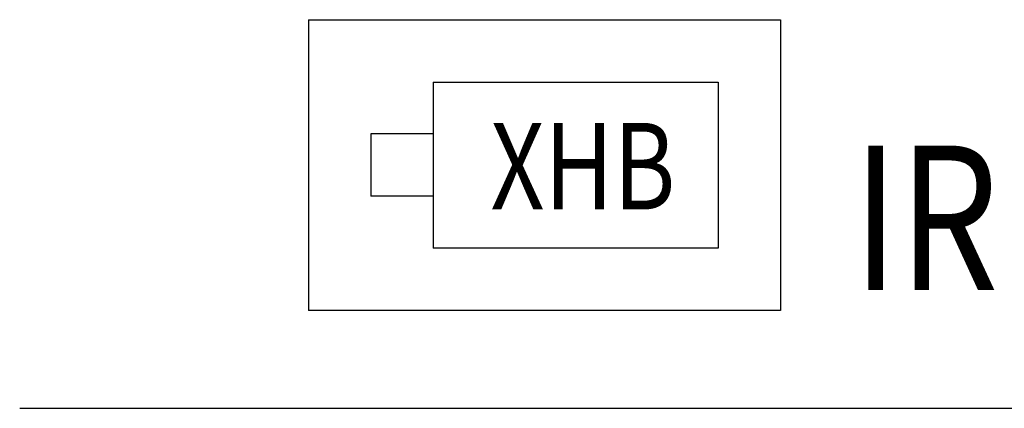
# Model space of a CAD drawing. Extents: x 226.51 to 227.51, y 33.14 to 34.12.
# Drawn here: x 226.51 to 226.68, y 34.04 to 34.11 of the extents above; entities that cross this region are included whole.
import ezdxf

# ---------------------------------------------------------------- set-up
doc = ezdxf.new("R2010")
doc.units = 0
doc.header["$MEASUREMENT"] = 0
doc.layers.add('001', color=7, linetype='CONTINUOUS')
doc.layers.add('002', color=7, linetype='CONTINUOUS')
doc.styles.get("Standard").update_dxf_attribs({"font": 'txt.shx', "width": 0.8, "bigfont": 'extfont.shx'})

msp = doc.modelspace()

# ---------------------------------------------------------------- linework, layer by layer
at = {"layer": '001'}
for p, q in [((226.55531, 34.10515), (226.63708, 34.10515)), ((226.55531, 34.10515), (226.55531, 34.05475)), ((226.63708, 34.10515), (226.63708, 34.05475)), ((226.57691, 34.09435), (226.62628, 34.09435)), ((226.57691, 34.09435), (226.57691, 34.06555)), ((226.62628, 34.09435), (226.62628, 34.06555)), ((226.57691, 34.08535), (226.56611, 34.08535)), ((226.56611, 34.08535), (226.56611, 34.07455)), ((226.57691, 34.07455), (226.56611, 34.07455)), ((226.62628, 34.06555), (226.57691, 34.06555)), ((226.63708, 34.05475), (226.55531, 34.05475))]:
    msp.add_line(p, q, dxfattribs=at)
at = {"layer": '002'}
msp.add_line((226.5053, 34.03781), (227.5053, 34.03781), dxfattribs=at)

# ---------------------------------------------------------------- texts
at = {"layer": '002', "linetype": 'Continuous', "width": 0.8}
for s, height, p in [('XHB', 0.015, (226.58683, 34.07227)), ('IR', 0.025, (226.64956, 34.05834))]:
    msp.add_text(s, height=height, dxfattribs=at).set_placement(p)

doc.saveas('drawing.dxf')
